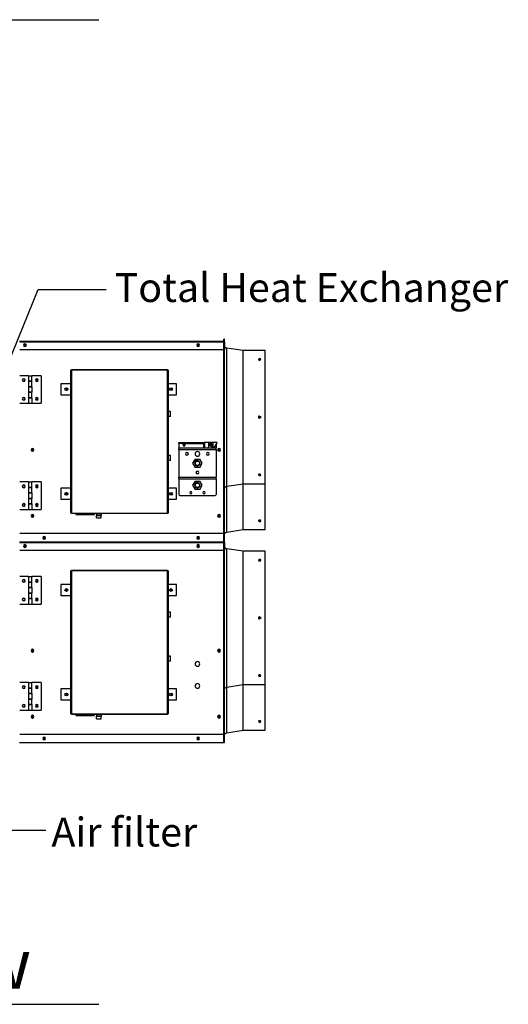
# Model space of a CAD drawing. Units: millimetres. Extents: x 0 to 15713, y 0 to 11207.
# Drawn here: x 4735 to 5622, y 6106 to 7896 of the extents above; entities that cross this region are included whole.
import ezdxf
from ezdxf.enums import TextEntityAlignment as Align

# ---------------------------------------------------------------- set-up
doc = ezdxf.new("R2010")
doc.units = ezdxf.units.MM
for name, color, linetype in [('LG-DIMENSION', 7, 'Continuous'), ('LG-Product', 3, 'Continuous'), ('LG-TEXT', 4, 'Continuous')]:
    doc.layers.add(name, color=color, linetype=linetype)
doc.styles.add('LG-TEXT', font='arial.ttf')
doc.dimstyles.new('LG-DIMENSION', dxfattribs={"dimtxt": 30, "dimasz": 25, "dimexe": 0.18, "dimexo": 0.0625, "dimgap": 5, "dimtad": 2, "dimtoh": 1, "dimdec": 0, "dimzin": 0, "dimdsep": 46, "dimtxsty": 'Standard', "dimcen": 0.09, "dimadec": 0, "dimazin": 0, "dimtfac": 1, "dimtdec": 0, "dimtofl": 0, "dimtmove": 0, "dimatfit": 3, "dimfxl": 0.18, "dimtolj": 1, "dimtzin": 0, "dimarcsym": 0})

# ---------------------------------------------------------------- blocks, each defined once
blk = doc.blocks.new('eco V_3')
at = {"layer": 'LG-Product', "color": 3, "linetype": 'Continuous'}
for p, q in [((20611.4, 5048.5), (20982.3, 5048.5)), ((20982.3, 5048.5), (20982.3, 5047.3)), ((20983.5, 5051.8), (20982.5, 5051.8)), ((20982.5, 5048.4), (20982.5, 5051.8)), ((20983.5, 5047.3), (20983.5, 5051.8)), ((20611.7, 5047.3), (20982.3, 5047.3)), ((20611.7, 5033.5), (20982.3, 5033.5)), ((20982.5, 5047.5), (20982.3, 5047.5)), ((20982.3, 5047.3), (20982.3, 5033.5)), ((20982.5, 4698.5), (20982.5, 5047.5)), ((20982.5, 5047.3), (20983.5, 5047.3)), ((20982.5, 5047.3), (20982.5, 5033.5)), ((20982.5, 5033.5), (20983.5, 5033.5)), ((20983.5, 5047.3), (20983.5, 5033.5)), ((20983.5, 4772.3), (20983.5, 5033.5)), ((21017.5, 5031.3), (20987.7, 5035.9)), ((20987.7, 4784.6), (20987.7, 5035.9)), ((21057.5, 5031.3), (21017.5, 5031.3)), ((21017.5, 4789.3), (21017.5, 5031.3)), ((21057.5, 4789.3), (21057.5, 5031.3)), ((21047.5, 5014.1), (21047.5, 5017.1)), ((21047.5, 5014.1), (21047.5, 5014)), ((20704.7, 4735.8), (20704.7, 4995.8)), ((20704.7, 4995.8), (20705.7, 4995.8)), ((20705.7, 4996.8), (20880.3, 4996.8)), ((20705.7, 4995.8), (20705.7, 4996.8)), ((20880.3, 4995.8), (20705.7, 4995.8)), ((20705.7, 4995.8), (20705.7, 4735.8)), ((20880.3, 4996.8), (20880.3, 4995.8)), ((20880.3, 4735.8), (20880.3, 4995.8)), ((20880.3, 4995.8), (20881.3, 4995.8)), ((20881.3, 4995.8), (20881.3, 4735.8)), ((20628, 4985.5), (20611.7, 4985.5)), ((20628, 4985.5), (20628, 4975.5)), ((20628, 4985.5), (20628, 4975.5)), ((20628, 4985.5), (20634, 4985.5)), ((20634, 4975.5), (20634, 4985.5)), ((20651, 4985.5), (20634, 4985.5)), ((20651, 4985.5), (20651, 4935.5)), ((20628, 4975.5), (20628, 4965.5)), ((20628, 4975.5), (20634, 4975.5)), ((20634, 4975.5), (20628, 4975.5)), ((20628, 4965.5), (20628, 4955.5)), ((20628, 4965.5), (20628, 4955.5)), ((20628, 4965.5), (20634, 4965.5)), ((20634, 4965.5), (20628, 4965.5)), ((20634, 4965.5), (20634, 4975.5)), ((20634, 4965.5), (20634, 4955.5)), ((20686.5, 4971), (20686.5, 4951)), ((20704.7, 4971), (20686.5, 4971)), ((20896.5, 4971), (20881.3, 4971)), ((20896.5, 4951), (20896.5, 4971)), ((20628, 4955.5), (20628, 4945.5)), ((20628, 4955.5), (20634, 4955.5)), ((20634, 4955.5), (20628, 4955.5)), ((20628, 4945.5), (20628, 4935.5)), ((20628, 4945.5), (20628, 4935.5)), ((20628, 4945.5), (20634, 4945.5)), ((20634, 4945.5), (20628, 4945.5)), ((20634, 4945.5), (20634, 4955.5)), ((20634, 4945.5), (20634, 4935.5)), ((20686.5, 4951), (20704.7, 4951)), ((20881.3, 4951), (20896.5, 4951)), ((20611.7, 4935.5), (20628, 4935.5)), ((20628, 4935.5), (20634, 4935.5)), ((20634, 4935.5), (20651, 4935.5)), ((20885.5, 4920.5), (20881.3, 4920.5)), ((20885.5, 4911.5), (20881.3, 4911.5)), ((20885.5, 4911.5), (20885.5, 4920.5)), ((21047.5, 4908.3), (21047.5, 4912.3)), ((20900.5, 4862.1), (20900.5, 4864.4)), ((20900.5, 4864.4), (20915.5, 4864.4)), ((20900.5, 4862.1), (20900.5, 4854.6)), ((20915.5, 4862.1), (20900.5, 4862.1)), ((20900.5, 4854.6), (20946, 4854.6)), ((20900.5, 4851.6), (20900.5, 4854.6)), ((20900.5, 4851.6), (20968.5, 4851.6)), ((20900.5, 4851.6), (20900.5, 4801.2)), ((20910.5, 4856.9), (20907.7, 4862.1)), ((20910.5, 4856.9), (20910.5, 4862.1)), ((20910.5, 4856.9), (20913.4, 4862.1)), ((20915.5, 4864.4), (20915.5, 4862.1)), ((20915.5, 4864.4), (20945.5, 4864.4)), ((20915.5, 4862.1), (20945.5, 4862.1)), ((20945.5, 4862.1), (20945.5, 4864.4)), ((20945.5, 4864.4), (20947.1, 4864.4)), ((20945.5, 4862.1), (20945.5, 4856.1)), ((20945.5, 4856.1), (20947.1, 4856.1)), ((20948.6, 4854.1), (20947, 4854.1)), ((20947.1, 4864.4), (20947.1, 4856.1)), ((20954.8, 4864.4), (20947.1, 4864.4)), ((20953.3, 4854.1), (20948.6, 4854.1)), ((20954.3, 4854.6), (20961.3, 4854.6)), ((20954.8, 4864.4), (20954.8, 4856.1)), ((20962.4, 4864.4), (20954.8, 4864.4)), ((20954.8, 4862.1), (20960.8, 4862.1)), ((20958.5, 4856.9), (20955.7, 4862.1)), ((20958.5, 4856.9), (20958.5, 4862.1)), ((20958.5, 4856.9), (20960.8, 4861.1)), ((20960.8, 4862.1), (20960.8, 4856.1)), ((20960.8, 4856.1), (20962.4, 4856.1)), ((20963.9, 4854.1), (20962.3, 4854.1)), ((20962.4, 4864.4), (20962.4, 4856.1)), ((20970.1, 4864.4), (20962.4, 4864.4)), ((20964.3, 4854.1), (20963.9, 4854.1)), ((20964.3, 4854.1), (20970.1, 4862.1)), ((20964.7, 4854.6), (20968.5, 4854.6)), ((20968.5, 4859.9), (20968.5, 4854.6)), ((20968.5, 4851.6), (20968.5, 4854.6)), ((20968.5, 4851.6), (20968.5, 4801.2)), ((20970.1, 4864.4), (20970.1, 4862.1)), ((20885.5, 4840.5), (20881.3, 4840.5)), ((20885.5, 4831.5), (20885.5, 4840.5)), ((20930.3, 4834), (20925.9, 4826.5)), ((20930.3, 4834), (20938.8, 4834)), ((20943.1, 4826.5), (20938.8, 4834)), ((20885.5, 4831.5), (20881.3, 4831.5)), ((20925.9, 4826.5), (20930.3, 4819)), ((20938.8, 4819), (20930.3, 4819)), ((20938.8, 4819), (20943.1, 4826.5)), ((20900.5, 4801.2), (20968.5, 4801.2)), ((20900.5, 4798.2), (20900.5, 4801.2)), ((20900.5, 4798.2), (20968.5, 4798.2)), ((20900.5, 4798.2), (20900.5, 4769.9)), ((20968.5, 4798.2), (20968.5, 4801.2)), ((20968.5, 4798.2), (20968.5, 4769.9)), ((21047.5, 4806.5), (21047.5, 4806.5)), ((21047.5, 4803.5), (21047.5, 4806.5)), ((20628, 4792.5), (20611.7, 4792.5)), ((20628, 4792.5), (20628, 4782.5)), ((20628, 4792.5), (20628, 4782.5)), ((20628, 4792.5), (20634, 4792.5)), ((20628, 4782.5), (20628, 4772.5)), ((20628, 4782.5), (20634, 4782.5)), ((20634, 4782.5), (20628, 4782.5)), ((20634, 4782.5), (20634, 4792.5)), ((20651, 4792.5), (20634, 4792.5)), ((20634, 4772.5), (20634, 4782.5)), ((20651, 4792.5), (20651, 4742.5)), ((20686.5, 4781), (20686.5, 4761)), ((20704.7, 4781), (20686.5, 4781)), ((20896.5, 4781), (20881.3, 4781)), ((20896.5, 4761), (20896.5, 4781)), ((20930.3, 4794), (20925.9, 4786.5)), ((20925.9, 4786.5), (20930.3, 4779)), ((20930.3, 4794), (20938.8, 4794)), ((20943.1, 4786.5), (20938.8, 4794)), ((20938.8, 4779), (20943.1, 4786.5)), ((20987.7, 4784.6), (21017.5, 4789.3)), ((20987.7, 4701.3), (20987.7, 4784.6)), ((21017.5, 4789.3), (21057.5, 4789.3)), ((21017.5, 4706), (21017.5, 4789.3)), ((21057.5, 4706), (21057.5, 4789.3)), ((20628, 4772.5), (20628, 4762.5)), ((20628, 4772.5), (20628, 4762.5)), ((20628, 4772.5), (20634, 4772.5)), ((20634, 4772.5), (20628, 4772.5)), ((20628, 4762.5), (20628, 4752.5)), ((20628, 4762.5), (20634, 4762.5)), ((20634, 4762.5), (20628, 4762.5)), ((20634, 4772.5), (20634, 4762.5)), ((20634, 4752.5), (20634, 4762.5)), ((20902.5, 4767.9), (20966.5, 4767.9)), ((20938.8, 4779), (20930.3, 4779)), ((20983.5, 4772.3), (20982.5, 4772.3)), ((20983.5, 4698.5), (20983.5, 4772.3)), ((20628, 4752.5), (20628, 4742.5)), ((20628, 4752.5), (20628, 4742.5)), ((20628, 4752.5), (20634, 4752.5)), ((20634, 4752.5), (20628, 4752.5)), ((20634, 4752.5), (20634, 4742.5)), ((20686.5, 4761), (20704.7, 4761)), ((20881.3, 4761), (20896.5, 4761)), ((20611.7, 4742.5), (20628, 4742.5)), ((20628, 4742.5), (20634, 4742.5)), ((20634, 4742.5), (20651, 4742.5)), ((20705.7, 4735.8), (20704.7, 4735.8)), ((20705.7, 4735.8), (20880.3, 4735.8)), ((20705.7, 4734.8), (20705.7, 4735.8)), ((20880.3, 4734.8), (20705.7, 4734.8)), ((20713.5, 4734.8), (20713.5, 4733.5)), ((20745.6, 4733.5), (20713.5, 4733.5)), ((20714, 4733), (20745.1, 4733)), ((20745.1, 4733), (20747, 4733)), ((20747.5, 4733.5), (20745.6, 4733.5)), ((20747.5, 4733.5), (20747.5, 4734.8)), ((20751, 4734), (20751, 4734.8)), ((20751, 4734), (20751, 4731.5)), ((20760, 4734), (20751, 4734)), ((20751, 4731.5), (20760, 4731.5)), ((20751, 4727), (20751, 4731.5)), ((20751, 4727), (20760, 4727)), ((20760, 4734.8), (20760, 4734)), ((20760, 4734), (20760, 4731.5)), ((20760, 4727), (20760, 4731.5)), ((20880.3, 4735.8), (20880.3, 4734.8)), ((20881.3, 4735.8), (20880.3, 4735.8)), ((20880.5, 4735.6), (20880.3, 4735.6)), ((20880.5, 4735.8), (20880.5, 4735.6)), ((21047.5, 4723.2), (21047.5, 4723.2)), ((21047.5, 4720.2), (21047.5, 4723.2)), ((20982.5, 4698.5), (20611.7, 4698.5)), ((20982.5, 4683.5), (20982.5, 4698.5)), ((20982.5, 4684.5), (20982.5, 4698.5)), ((20983.5, 4698.5), (20982.5, 4698.5)), ((20983.5, 4683.5), (20983.5, 4698.5)), ((20987.7, 4701.3), (21017.5, 4706)), ((21017.5, 4706), (21057.5, 4706)), ((20611.4, 4683.5), (20982.3, 4683.5)), ((20611.4, 4683.5), (20982.5, 4683.5)), ((20611.7, 4682.3), (20982.3, 4682.3)), ((20982.3, 4683.5), (20982.3, 4682.3)), ((20982.5, 4682.5), (20982.3, 4682.5)), ((20982.3, 4682.3), (20982.3, 4668.5)), ((20982.5, 4684.5), (20982.5, 4684.5)), ((20982.5, 4683.5), (20983.5, 4683.5)), ((20982.5, 4333.5), (20982.5, 4682.5)), ((20982.5, 4682.3), (20982.5, 4668.5)), ((20982.5, 4682.3), (20983.5, 4682.3)), ((20983.5, 4682.3), (20983.5, 4683.5)), ((20983.5, 4682.3), (20983.5, 4668.5)), ((20611.7, 4668.5), (20982.3, 4668.5)), ((20982.5, 4668.5), (20983.5, 4668.5)), ((20983.5, 4407.3), (20983.5, 4668.5)), ((21017.5, 4666.3), (20987.7, 4670.9)), ((20987.7, 4419.6), (20987.7, 4670.9)), ((21057.5, 4666.3), (21017.5, 4666.3)), ((21017.5, 4424.3), (21017.5, 4666.3)), ((21057.5, 4424.3), (21057.5, 4666.3)), ((21047.5, 4649), (21047.5, 4652)), ((21047.5, 4649), (21047.5, 4649)), ((20628, 4620.5), (20611.7, 4620.5)), ((20628, 4620.5), (20628, 4610.5)), ((20628, 4620.5), (20628, 4610.5)), ((20628, 4620.5), (20634, 4620.5)), ((20634, 4610.5), (20634, 4620.5)), ((20651, 4620.5), (20634, 4620.5)), ((20651, 4620.5), (20651, 4570.5)), ((20704.7, 4370.8), (20704.7, 4630.8)), ((20704.7, 4630.8), (20705.7, 4630.8)), ((20705.7, 4631.8), (20880.3, 4631.8)), ((20705.7, 4630.8), (20705.7, 4631.8)), ((20705.7, 4630.8), (20705.7, 4370.8)), ((20880.3, 4630.8), (20705.7, 4630.8)), ((20880.3, 4631.8), (20880.3, 4630.8)), ((20880.3, 4370.8), (20880.3, 4630.8)), ((20880.3, 4630.8), (20881.3, 4630.8)), ((20881.3, 4630.8), (20881.3, 4370.8)), ((20628, 4610.5), (20628, 4600.5)), ((20634, 4610.5), (20628, 4610.5)), ((20628, 4610.5), (20634, 4610.5)), ((20634, 4600.5), (20634, 4610.5)), ((20686.5, 4606), (20686.5, 4586)), ((20704.7, 4606), (20686.5, 4606)), ((20896.5, 4606), (20881.3, 4606)), ((20896.5, 4586), (20896.5, 4606)), ((20628, 4600.5), (20628, 4590.5)), ((20628, 4600.5), (20628, 4590.5)), ((20634, 4600.5), (20628, 4600.5)), ((20628, 4600.5), (20634, 4600.5)), ((20628, 4590.5), (20628, 4580.5)), ((20634, 4590.5), (20628, 4590.5)), ((20628, 4590.5), (20634, 4590.5)), ((20634, 4600.5), (20634, 4590.5)), ((20634, 4580.5), (20634, 4590.5)), ((20686.5, 4586), (20704.7, 4586)), ((20881.3, 4586), (20896.5, 4586)), ((20611.7, 4570.5), (20628, 4570.5)), ((20628, 4580.5), (20628, 4570.5)), ((20628, 4580.5), (20628, 4570.5)), ((20634, 4580.5), (20628, 4580.5)), ((20628, 4580.5), (20634, 4580.5)), ((20628, 4570.5), (20634, 4570.5)), ((20634, 4580.5), (20634, 4570.5)), ((20634, 4570.5), (20651, 4570.5)), ((20885.5, 4555.5), (20881.3, 4555.5)), ((20885.5, 4546.5), (20885.5, 4555.5)), ((21047.5, 4543.3), (21047.5, 4547.3)), ((20885.5, 4546.5), (20881.3, 4546.5)), ((20885.5, 4475.5), (20881.3, 4475.5)), ((20885.5, 4466.5), (20881.3, 4466.5)), ((20885.5, 4466.5), (20885.5, 4475.5)), ((21047.5, 4441.5), (21047.5, 4441.5)), ((21047.5, 4438.5), (21047.5, 4441.5)), ((20628, 4427.5), (20611.7, 4427.5)), ((20628, 4427.5), (20628, 4417.5)), ((20628, 4427.5), (20628, 4417.5)), ((20628, 4427.5), (20634, 4427.5)), ((20634, 4417.5), (20634, 4427.5)), ((20651, 4427.5), (20634, 4427.5)), ((20651, 4427.5), (20651, 4377.5)), ((20987.7, 4419.6), (21017.5, 4424.3)), ((21017.5, 4424.3), (21057.5, 4424.3)), ((21017.5, 4341), (21017.5, 4424.3)), ((21057.5, 4341), (21057.5, 4424.3)), ((20628, 4417.5), (20628, 4407.5)), ((20628, 4417.5), (20634, 4417.5)), ((20634, 4417.5), (20628, 4417.5)), ((20628, 4407.5), (20628, 4397.5)), ((20628, 4407.5), (20628, 4397.5)), ((20628, 4407.5), (20634, 4407.5)), ((20634, 4407.5), (20628, 4407.5)), ((20634, 4407.5), (20634, 4417.5)), ((20634, 4407.5), (20634, 4397.5)), ((20686.5, 4416), (20686.5, 4396)), ((20704.7, 4416), (20686.5, 4416)), ((20896.5, 4416), (20881.3, 4416)), ((20896.5, 4396), (20896.5, 4416)), ((20983.5, 4407.3), (20982.5, 4407.3)), ((20983.5, 4333.5), (20983.5, 4407.3)), ((20987.7, 4336.3), (20987.7, 4419.6)), ((20628, 4397.5), (20628, 4387.5)), ((20628, 4397.5), (20634, 4397.5)), ((20634, 4397.5), (20628, 4397.5)), ((20628, 4387.5), (20628, 4377.5)), ((20628, 4387.5), (20628, 4377.5)), ((20628, 4387.5), (20634, 4387.5)), ((20634, 4387.5), (20628, 4387.5)), ((20634, 4387.5), (20634, 4397.5)), ((20634, 4387.5), (20634, 4377.5)), ((20686.5, 4396), (20704.7, 4396)), ((20881.3, 4396), (20896.5, 4396)), ((20611.7, 4377.5), (20628, 4377.5)), ((20628, 4377.5), (20634, 4377.5)), ((20634, 4377.5), (20651, 4377.5)), ((20705.7, 4370.8), (20704.7, 4370.8)), ((20705.7, 4370.8), (20880.3, 4370.8)), ((20705.7, 4369.8), (20705.7, 4370.8)), ((20880.3, 4369.8), (20705.7, 4369.8)), ((20713.5, 4369.8), (20713.5, 4368.5)), ((20745.6, 4368.5), (20713.5, 4368.5)), ((20747.5, 4368.5), (20745.6, 4368.5)), ((20747.5, 4368.5), (20747.5, 4369.8)), ((20751, 4369), (20751, 4369.8)), ((20751, 4369), (20751, 4366.5)), ((20760, 4369), (20751, 4369)), ((20760, 4369.8), (20760, 4369)), ((20760, 4369), (20760, 4366.5)), ((20880.3, 4370.8), (20880.3, 4369.8)), ((20881.3, 4370.8), (20880.3, 4370.8)), ((20880.5, 4370.6), (20880.3, 4370.6)), ((20880.5, 4370.8), (20880.5, 4370.6)), ((20714, 4368), (20745.1, 4368)), ((20745.1, 4368), (20747, 4368)), ((20751, 4366.5), (20760, 4366.5)), ((20751, 4362), (20751, 4366.5)), ((20751, 4362), (20760, 4362)), ((20760, 4362), (20760, 4366.5)), ((21047.5, 4358.2), (21047.5, 4358.2)), ((21047.5, 4355.2), (21047.5, 4358.2)), ((20982.5, 4333.5), (20611.7, 4333.5)), ((20982.5, 4318.5), (20982.5, 4333.5)), ((20982.5, 4319.5), (20982.5, 4333.5)), ((20983.5, 4333.5), (20982.5, 4333.5)), ((20983.5, 4318.5), (20983.5, 4333.5)), ((20987.7, 4336.3), (21017.5, 4341)), ((21017.5, 4341), (21057.5, 4341)), ((20611.4, 4318.5), (20982.5, 4318.5)), ((20982.5, 4319.5), (20982.5, 4319.5)), ((20982.5, 4318.5), (20983.5, 4318.5))]:
    blk.add_line(p, q, dxfattribs=at)
at = {"layer": 'LG-Product', "color": 3, "linetype": 'Continuous', "extrusion": (0, 0, -1)}
for centre, radius in [((-20621.3, 5041), 2.5), ((-20621.3, 5041), 1.5), ((-20936, 5041), 2.5), ((-20936, 5041), 1.5), ((-20619, 4977.5), 2.5), ((-20619, 4977.5), 2.25), ((-20643, 4977.5), 2.5), ((-20643, 4977.5), 1.5), ((-20696.5, 4961), 1.5), ((-20619, 4943.5), 2.5), ((-20619, 4943.5), 2.25), ((-20643, 4943.5), 2.5), ((-20643, 4943.5), 1.5), ((-20634.8, 4850.7), 2.5), ((-20634.8, 4850.7), 1.55), ((-20973.8, 4850.7), 2.5), ((-20973.8, 4850.7), 1.55), ((-20915.5, 4843.5), 2.6), ((-20934.5, 4843.5), 4.25), ((-20953.5, 4843.5), 2.6), ((-20934.5, 4826.5), 4.25), ((-20934.5, 4809.5), 2.6), ((-20619, 4784.5), 2.5), ((-20619, 4784.5), 2.25), ((-20643, 4784.5), 2.5), ((-20643, 4784.5), 1.5), ((-20696.5, 4771), 1.5), ((-20922.5, 4772.9), 1.85), ((-20946.5, 4772.9), 1.85), ((-20619, 4750.5), 2.5), ((-20619, 4750.5), 2.25), ((-20643, 4750.5), 2.5), ((-20643, 4750.5), 1.5), ((-20634.8, 4730.7), 2.5), ((-20634.8, 4730.7), 1.55), ((-20973.8, 4730.7), 2.5), ((-20973.8, 4730.7), 1.55), ((-20656.3, 4691), 2.5), ((-20656.3, 4691), 1.5), ((-20936, 4691), 2.5), ((-20936, 4691), 1.5), ((-20621.3, 4676), 2.5), ((-20621.3, 4676), 1.5), ((-20936, 4676), 2.5), ((-20936, 4676), 1.5), ((-20619, 4612.5), 2.5), ((-20619, 4612.5), 2.25), ((-20643, 4612.5), 2.5), ((-20643, 4612.5), 1.5), ((-20696.5, 4596), 1.5), ((-20619, 4578.5), 2.5), ((-20619, 4578.5), 2.25), ((-20643, 4578.5), 2.5), ((-20643, 4578.5), 1.5), ((-20634.8, 4485.7), 2.5), ((-20634.8, 4485.7), 1.55), ((-20973.8, 4485.7), 2.5), ((-20973.8, 4485.7), 1.55), ((-20934.5, 4461.5), 4.25), ((-20619, 4419.5), 2.5), ((-20643, 4419.5), 2.5), ((-20934.5, 4421.5), 4.25), ((-20619, 4419.5), 2.25), ((-20643, 4419.5), 1.5), ((-20696.5, 4406), 1.5), ((-20619, 4385.5), 2.5), ((-20619, 4385.5), 2.25), ((-20643, 4385.5), 2.5), ((-20643, 4385.5), 1.5), ((-20634.8, 4365.7), 2.5), ((-20973.8, 4365.7), 2.5), ((-20634.8, 4365.7), 1.55), ((-20973.8, 4365.7), 1.55), ((-20656.3, 4326), 2.5), ((-20656.3, 4326), 1.5), ((-20936, 4326), 2.5), ((-20936, 4326), 1.5)]:
    blk.add_circle(centre, radius, dxfattribs=at)
at = {"layer": 'LG-Product', "color": 3, "linetype": 'Continuous'}
for centre, radius in [((20696.5, 4961), 2.5), ((20886.5, 4961), 2.5), ((20934.5, 4826.5), 4.39), ((20934.5, 4826.5), 3.9), ((20934.5, 4786.5), 4.39), ((20934.5, 4786.5), 4.25), ((20934.5, 4786.5), 3.9), ((20696.5, 4771), 2.5), ((20886.5, 4771), 2.5), ((20696.5, 4596), 2.5), ((20886.5, 4596), 2.5), ((20696.5, 4406), 2.5), ((20886.5, 4406), 2.5)]:
    blk.add_circle(centre, radius, dxfattribs=at)
at = {"layer": 'LG-Product', "color": 3, "linetype": 'Continuous', "extrusion": (0, 0, -1)}
for centre, radius, start, end in [((-20982.3, 5047.3), 1.2, 90, 180), ((-20982.3, 5047.3), 0.2, 90, 180), ((-20988.5, 5040.9), 5, 278.9306, 0), ((-20888.5, 4961), 1.5, 0, 90), ((-20888.5, 4961), 1.5, 270, 0), ((-21047.5, 4910.3), 2, 90, 180), ((-21047.5, 4910.3), 2, 180, 270), ((-20988.5, 4779.6), 5, 0, 81.0694), ((-20888.5, 4771), 1.5, 0, 90), ((-20888.5, 4771), 1.5, 270, 0), ((-20988.5, 4696.3), 5, 0, 81.0694), ((-20982.3, 4682.3), 1.2, 90, 180), ((-20982.3, 4682.3), 0.2, 90, 180), ((-20988.5, 4675.9), 5, 278.9306, 0), ((-20888.5, 4596), 1.5, 0, 90), ((-20888.5, 4596), 1.5, 270, 0), ((-21047.5, 4545.3), 2, 90, 180), ((-21047.5, 4545.3), 2, 180, 270), ((-20888.5, 4406), 1.5, 0, 90), ((-20888.5, 4406), 1.5, 270, 0), ((-20988.5, 4414.6), 5, 0, 81.0694), ((-20988.5, 4331.3), 5, 0, 81.0694)]:
    blk.add_arc(centre, radius, start, end, dxfattribs=at)
at = {"layer": 'LG-Product', "color": 3, "linetype": 'Continuous'}
for centre, radius, start, end in [((21047.5, 5015.1), 2, 0, 90), ((20934.5, 4826.5), 5, 75, 345), ((21047.5, 4805.5), 2, 270, 0), ((20934.5, 4786.5), 5, 75, 345), ((20902.5, 4769.9), 2, 180, 270), ((20966.5, 4769.9), 2, 270, 0), ((20714, 4733.5), 0.5, 180, 270), ((20747, 4733.5), 0.5, 270, 0), ((21047.5, 4722.2), 2, 270, 0), ((21047.5, 4650), 2, 0, 90), ((21047.5, 4440.5), 2, 270, 0), ((20714, 4368.5), 0.5, 180, 270), ((20747, 4368.5), 0.5, 270, 0), ((21047.5, 4357.2), 2, 270, 0)]:
    blk.add_arc(centre, radius, start, end, dxfattribs=at)
for centre, major_axis, ratio, start_param, end_param in [((21047.5, 5015.1), (2, 0), 0.5, 4.712389, 6.283185), ((20947, 4856.1), (0, -2), 0.722642, 4.712389, 6.283185), ((20948.6, 4856.1), (0, 2), 0.722642, 1.570796, 3.141593), ((20953.3, 4856.1), (0, 2), 0.722642, 3.141593, 4.712389), ((20962.3, 4856.1), (0, -2), 0.722642, 4.712389, 6.283185), ((20963.9, 4856.1), (0, 2), 0.722642, 1.570796, 3.141593), ((21047.5, 4805.5), (-2, 0), 0.5, 3.141593, 4.712389), ((21047.5, 4722.2), (-2, 0), 0.5, 3.141593, 4.712389), ((21047.5, 4650), (2, 0), 0.5, 4.712389, 6.283185), ((21047.5, 4440.5), (-2, 0), 0.5, 3.141593, 4.712389), ((21047.5, 4357.2), (-2, 0), 0.5, 3.141593, 4.712389)]:
    blk.add_ellipse(centre, major_axis=major_axis, ratio=ratio, start_param=start_param, end_param=end_param, dxfattribs=at)
for points, knots in [([(21047.5, 5016), (21047.4, 5016), (21047.4, 5016), (21047.1, 5016), (21046.8, 5016), (21046.4, 5015.9), (21046.3, 5015.8), (21045.9, 5015.7), (21045.8, 5015.6), (21045.6, 5015.4), (21045.6, 5015.3), (21045.5, 5015), (21045.5, 5014.9), (21045.6, 5014.7), (21045.7, 5014.6), (21046, 5014.4), (21046.1, 5014.3), (21046.5, 5014.2), (21046.7, 5014.1), (21047.1, 5014.1), (21047.3, 5014), (21047.5, 5014)], [0, 0, 0, 0, 0.036847, 0.036847, 0.144224, 0.144224, 0.251606, 0.251606, 0.359002, 0.359002, 0.466397, 0.466397, 0.57378, 0.57378, 0.681157, 0.681157, 0.788543, 0.788543, 0.895941, 0.895941, 1, 1, 1, 1]), ([(21045.7, 5014.6), (21045.8, 5014.7), (21046, 5014.8), (21046.3, 5015), (21046.5, 5015), (21046.9, 5015.1), (21047.1, 5015.2), (21047.4, 5015.2), (21047.5, 5015.2), (21047.5, 5015.2)], [0, 0, 0, 0, 0.29553, 0.29553, 0.600529, 0.600529, 0.905529, 0.905529, 1, 1, 1, 1]), ([(21047.5, 5014), (21047.5, 5014), (21047.5, 5014), (21047.8, 5014), (21048, 5014.1), (21048.4, 5014.1), (21048.6, 5014.2), (21049, 5014.3), (21049.1, 5014.4), (21049.3, 5014.6), (21049.4, 5014.7), (21049.5, 5014.9), (21049.5, 5015), (21049.5, 5015.1)], [0, 0, 0, 0, 0.006671, 0.006671, 0.2216, 0.2216, 0.436528, 0.436528, 0.651483, 0.651483, 0.866449, 0.866449, 1, 1, 1, 1]), ([(21047.5, 4912.3), (21047.4, 4912.3), (21047.3, 4912.3), (21047, 4912.2), (21046.9, 4912.2), (21046.7, 4912.1), (21046.6, 4912.1), (21046.5, 4912), (21046.5, 4912), (21046.3, 4911.9), (21046.2, 4911.8), (21046, 4911.6), (21045.9, 4911.5), (21045.8, 4911.3), (21045.8, 4911.3), (21045.7, 4911.1), (21045.7, 4911.1), (21045.6, 4910.9), (21045.6, 4910.8), (21045.5, 4910.5), (21045.5, 4910.4), (21045.5, 4910.1), (21045.5, 4910), (21045.6, 4909.8), (21045.6, 4909.7), (21045.6, 4909.6), (21045.7, 4909.5), (21045.7, 4909.4), (21045.8, 4909.3), (21045.8, 4909.2), (21045.9, 4909), (21046, 4908.9), (21046.2, 4908.8), (21046.2, 4908.8), (21046.3, 4908.7), (21046.4, 4908.6), (21046.5, 4908.5), (21046.6, 4908.5), (21046.8, 4908.4), (21046.9, 4908.4), (21047, 4908.3), (21047.1, 4908.3), (21047.3, 4908.3), (21047.4, 4908.3), (21047.5, 4908.3)], [0, 0, 0, 0, 0.0625, 0.0625, 0.125, 0.125, 0.15625, 0.15625, 0.1875, 0.1875, 0.25, 0.25, 0.3125, 0.3125, 0.34375, 0.34375, 0.375, 0.375, 0.4375, 0.4375, 0.5, 0.5, 0.5625, 0.5625, 0.59375, 0.59375, 0.625, 0.65625, 0.65625, 0.6875, 0.6875, 0.75, 0.75, 0.78125, 0.78125, 0.8125, 0.8125, 0.875, 0.875, 0.90625, 0.90625, 0.9375, 0.9375, 1, 1, 1, 1]), ([(21047.5, 4806.5), (21047.4, 4806.5), (21047.4, 4806.5), (21047.1, 4806.5), (21046.8, 4806.4), (21046.4, 4806.3), (21046.3, 4806.3), (21045.9, 4806.1), (21045.8, 4806), (21045.6, 4805.8), (21045.6, 4805.7), (21045.5, 4805.5), (21045.5, 4805.4), (21045.6, 4805.1), (21045.7, 4805), (21046, 4804.8), (21046.1, 4804.8), (21046.5, 4804.6), (21046.7, 4804.6), (21047.1, 4804.5), (21047.3, 4804.5), (21047.5, 4804.5)], [0, 0, 0, 0, 0.036847, 0.036847, 0.144224, 0.144224, 0.251606, 0.251606, 0.359002, 0.359002, 0.466397, 0.466397, 0.57378, 0.57378, 0.681157, 0.681157, 0.788543, 0.788543, 0.895941, 0.895941, 1, 1, 1, 1]), ([(21047.5, 4805.4), (21047.3, 4805.4), (21047.1, 4805.4), (21046.6, 4805.4), (21046.4, 4805.5), (21046.1, 4805.6), (21045.9, 4805.7), (21045.8, 4805.8), (21045.8, 4805.9), (21045.7, 4805.9)], [0, 0, 0, 0, 0.302187, 0.302187, 0.604373, 0.604373, 0.906585, 0.906585, 1, 1, 1, 1]), ([(21049.5, 4805.5), (21049.5, 4805.6), (21049.5, 4805.7), (21049.3, 4805.9), (21049.2, 4806), (21048.9, 4806.2), (21048.8, 4806.3), (21048.4, 4806.4), (21048.2, 4806.4), (21047.8, 4806.5), (21047.7, 4806.5), (21047.5, 4806.5)], [0, 0, 0, 0, 0.214725, 0.214725, 0.429449, 0.429449, 0.644191, 0.644191, 0.858946, 0.858946, 1, 1, 1, 1]), ([(21047.5, 4723.2), (21047.4, 4723.2), (21047.4, 4723.2), (21047.1, 4723.2), (21046.8, 4723.1), (21046.4, 4723), (21046.3, 4723), (21045.9, 4722.8), (21045.8, 4722.7), (21045.6, 4722.5), (21045.6, 4722.4), (21045.5, 4722.2), (21045.5, 4722.1), (21045.6, 4721.8), (21045.7, 4721.7), (21046, 4721.5), (21046.1, 4721.5), (21046.5, 4721.3), (21046.7, 4721.3), (21047.1, 4721.2), (21047.3, 4721.2), (21047.5, 4721.2)], [0, 0, 0, 0, 0.036847, 0.036847, 0.144224, 0.144224, 0.251606, 0.251606, 0.359002, 0.359002, 0.466397, 0.466397, 0.57378, 0.57378, 0.681157, 0.681157, 0.788543, 0.788543, 0.895941, 0.895941, 1, 1, 1, 1]), ([(21047.5, 4722.1), (21047.3, 4722.1), (21047.1, 4722.1), (21046.6, 4722.1), (21046.4, 4722.2), (21046.1, 4722.3), (21045.9, 4722.4), (21045.8, 4722.5), (21045.8, 4722.6), (21045.7, 4722.6)], [0, 0, 0, 0, 0.302187, 0.302187, 0.604373, 0.604373, 0.906585, 0.906585, 1, 1, 1, 1]), ([(21049.5, 4722.2), (21049.5, 4722.3), (21049.5, 4722.4), (21049.3, 4722.6), (21049.2, 4722.7), (21048.9, 4722.9), (21048.8, 4723), (21048.4, 4723.1), (21048.2, 4723.1), (21047.8, 4723.2), (21047.7, 4723.2), (21047.5, 4723.2)], [0, 0, 0, 0, 0.214725, 0.214725, 0.429449, 0.429449, 0.644191, 0.644191, 0.858946, 0.858946, 1, 1, 1, 1]), ([(21047.5, 4651), (21047.4, 4651), (21047.4, 4651), (21047.1, 4651), (21046.8, 4651), (21046.4, 4650.9), (21046.3, 4650.8), (21045.9, 4650.7), (21045.8, 4650.6), (21045.6, 4650.4), (21045.6, 4650.3), (21045.5, 4650), (21045.5, 4649.9), (21045.6, 4649.7), (21045.7, 4649.6), (21046, 4649.4), (21046.1, 4649.3), (21046.5, 4649.2), (21046.7, 4649.1), (21047.1, 4649.1), (21047.3, 4649), (21047.5, 4649)], [0, 0, 0, 0, 0.036847, 0.036847, 0.144224, 0.144224, 0.251606, 0.251606, 0.359002, 0.359002, 0.466397, 0.466397, 0.57378, 0.57378, 0.681157, 0.681157, 0.788543, 0.788543, 0.895941, 0.895941, 1, 1, 1, 1]), ([(21045.7, 4649.6), (21045.8, 4649.7), (21046, 4649.8), (21046.3, 4650), (21046.5, 4650), (21046.9, 4650.1), (21047.1, 4650.2), (21047.4, 4650.2), (21047.5, 4650.2), (21047.5, 4650.2)], [0, 0, 0, 0, 0.29553, 0.29553, 0.600529, 0.600529, 0.905529, 0.905529, 1, 1, 1, 1]), ([(21047.5, 4649), (21047.5, 4649), (21047.5, 4649), (21047.8, 4649), (21048, 4649.1), (21048.4, 4649.1), (21048.6, 4649.2), (21049, 4649.3), (21049.1, 4649.4), (21049.3, 4649.6), (21049.4, 4649.7), (21049.5, 4649.9), (21049.5, 4650), (21049.5, 4650)], [0, 0, 0, 0, 0.006671, 0.006671, 0.2216, 0.2216, 0.436528, 0.436528, 0.651483, 0.651483, 0.866449, 0.866449, 1, 1, 1, 1]), ([(21047.5, 4547.3), (21047.4, 4547.3), (21047.3, 4547.2), (21047, 4547.2), (21046.9, 4547.2), (21046.7, 4547.1), (21046.6, 4547.1), (21046.5, 4547), (21046.5, 4547), (21046.3, 4546.9), (21046.2, 4546.8), (21046, 4546.6), (21045.9, 4546.5), (21045.8, 4546.3), (21045.8, 4546.3), (21045.7, 4546.1), (21045.7, 4546.1), (21045.6, 4545.9), (21045.6, 4545.8), (21045.5, 4545.5), (21045.5, 4545.4), (21045.5, 4545.1), (21045.5, 4545), (21045.6, 4544.8), (21045.6, 4544.7), (21045.6, 4544.6), (21045.7, 4544.5), (21045.7, 4544.4), (21045.8, 4544.3), (21045.8, 4544.2), (21045.9, 4544), (21046, 4543.9), (21046.2, 4543.8), (21046.2, 4543.8), (21046.3, 4543.7), (21046.4, 4543.6), (21046.5, 4543.5), (21046.6, 4543.5), (21046.8, 4543.4), (21046.9, 4543.4), (21047, 4543.3), (21047.1, 4543.3), (21047.3, 4543.3), (21047.4, 4543.3), (21047.5, 4543.3)], [0, 0, 0, 0, 0.0625, 0.0625, 0.125, 0.125, 0.15625, 0.15625, 0.1875, 0.1875, 0.25, 0.25, 0.3125, 0.3125, 0.34375, 0.34375, 0.375, 0.375, 0.4375, 0.4375, 0.5, 0.5, 0.5625, 0.5625, 0.59375, 0.59375, 0.625, 0.65625, 0.65625, 0.6875, 0.6875, 0.75, 0.75, 0.78125, 0.78125, 0.8125, 0.8125, 0.875, 0.875, 0.90625, 0.90625, 0.9375, 0.9375, 1, 1, 1, 1]), ([(21047.5, 4441.5), (21047.4, 4441.5), (21047.4, 4441.5), (21047.1, 4441.5), (21046.8, 4441.4), (21046.4, 4441.3), (21046.3, 4441.3), (21045.9, 4441.1), (21045.8, 4441), (21045.6, 4440.8), (21045.6, 4440.7), (21045.5, 4440.5), (21045.5, 4440.4), (21045.6, 4440.1), (21045.7, 4440), (21046, 4439.8), (21046.1, 4439.8), (21046.5, 4439.6), (21046.7, 4439.6), (21047.1, 4439.5), (21047.3, 4439.5), (21047.5, 4439.5)], [0, 0, 0, 0, 0.036847, 0.036847, 0.144224, 0.144224, 0.251606, 0.251606, 0.359002, 0.359002, 0.466397, 0.466397, 0.57378, 0.57378, 0.681157, 0.681157, 0.788543, 0.788543, 0.895941, 0.895941, 1, 1, 1, 1]), ([(21047.5, 4440.4), (21047.3, 4440.4), (21047.1, 4440.4), (21046.6, 4440.4), (21046.4, 4440.5), (21046.1, 4440.6), (21045.9, 4440.7), (21045.8, 4440.8), (21045.8, 4440.9), (21045.7, 4440.9)], [0, 0, 0, 0, 0.302187, 0.302187, 0.604373, 0.604373, 0.906585, 0.906585, 1, 1, 1, 1]), ([(21049.5, 4440.5), (21049.5, 4440.6), (21049.5, 4440.7), (21049.3, 4440.9), (21049.2, 4441), (21048.9, 4441.2), (21048.8, 4441.3), (21048.4, 4441.4), (21048.2, 4441.4), (21047.8, 4441.5), (21047.7, 4441.5), (21047.5, 4441.5)], [0, 0, 0, 0, 0.214725, 0.214725, 0.429449, 0.429449, 0.644191, 0.644191, 0.858946, 0.858946, 1, 1, 1, 1]), ([(21047.5, 4358.2), (21047.4, 4358.2), (21047.4, 4358.2), (21047.1, 4358.2), (21046.8, 4358.1), (21046.4, 4358), (21046.3, 4358), (21045.9, 4357.8), (21045.8, 4357.7), (21045.6, 4357.5), (21045.6, 4357.4), (21045.5, 4357.2), (21045.5, 4357.1), (21045.6, 4356.8), (21045.7, 4356.7), (21046, 4356.5), (21046.1, 4356.5), (21046.5, 4356.3), (21046.7, 4356.3), (21047.1, 4356.2), (21047.3, 4356.2), (21047.5, 4356.2)], [0, 0, 0, 0, 0.036847, 0.036847, 0.144224, 0.144224, 0.251606, 0.251606, 0.359002, 0.359002, 0.466397, 0.466397, 0.57378, 0.57378, 0.681157, 0.681157, 0.788543, 0.788543, 0.895941, 0.895941, 1, 1, 1, 1]), ([(21047.5, 4357.1), (21047.3, 4357.1), (21047.1, 4357.1), (21046.6, 4357.1), (21046.4, 4357.2), (21046.1, 4357.3), (21045.9, 4357.4), (21045.8, 4357.5), (21045.7, 4357.6), (21045.7, 4357.6)], [0, 0, 0, 0, 0.298669, 0.298669, 0.597335, 0.597335, 0.896029, 0.896029, 1, 1, 1, 1]), ([(21049.5, 4357.2), (21049.5, 4357.3), (21049.5, 4357.4), (21049.3, 4357.6), (21049.2, 4357.7), (21048.9, 4357.9), (21048.8, 4358), (21048.4, 4358.1), (21048.2, 4358.1), (21047.8, 4358.2), (21047.7, 4358.2), (21047.5, 4358.2)], [0, 0, 0, 0, 0.214725, 0.214725, 0.429449, 0.429449, 0.644191, 0.644191, 0.858946, 0.858946, 1, 1, 1, 1])]:
    blk.add_open_spline(points, degree=3, knots=knots, dxfattribs=at)

msp = doc.modelspace()

# ---------------------------------------------------------------- linework, layer by layer
at = {"layer": 'LG-TEXT', "color": 5}
for p, q in [((4018.7, 7896.5), (4878.2, 7896.5)), ((4018.7, 6106.3), (4878.2, 6106.3))]:
    msp.add_line(p, q, dxfattribs=at)

# ---------------------------------------------------------------- block references
at = {"layer": 'LG-Product'}
msp.add_blockref('eco V_3', (-15877.2, 2263.6), dxfattribs=at)

# ---------------------------------------------------------------- texts
at = {"layer": 'LG-TEXT', "color": 0, "style": 'LG-TEXT'}
for s, p in [('Total Heat Exchanger', (5264.4, 7383.2)), ('Air filter', (4924.6, 6393.2))]:
    msp.add_text(s, height=52.5, dxfattribs=at).set_placement(p, align=Align.CENTER)
at = {"layer": 'LG-TEXT', "color": 6, "style": 'LG-TEXT'}
msp.add_text('Front view', height=90, dxfattribs=at).set_placement((4454, 6134.9), align=Align.CENTER)

# ---------------------------------------------------------------- leaders
at = {"layer": 'LG-DIMENSION'}
for points in [[(4526.6, 6813.8), (4768.2, 7405.8), (4891.7, 7405.8)], [(4526.6, 6626.4), (4658.6, 6423), (4782, 6423)]]:
    msp.add_leader(points, dimstyle='LG-DIMENSION', override={"dimgap": 5, "dimtad": 0}, dxfattribs=at)

doc.saveas('drawing.dxf')
